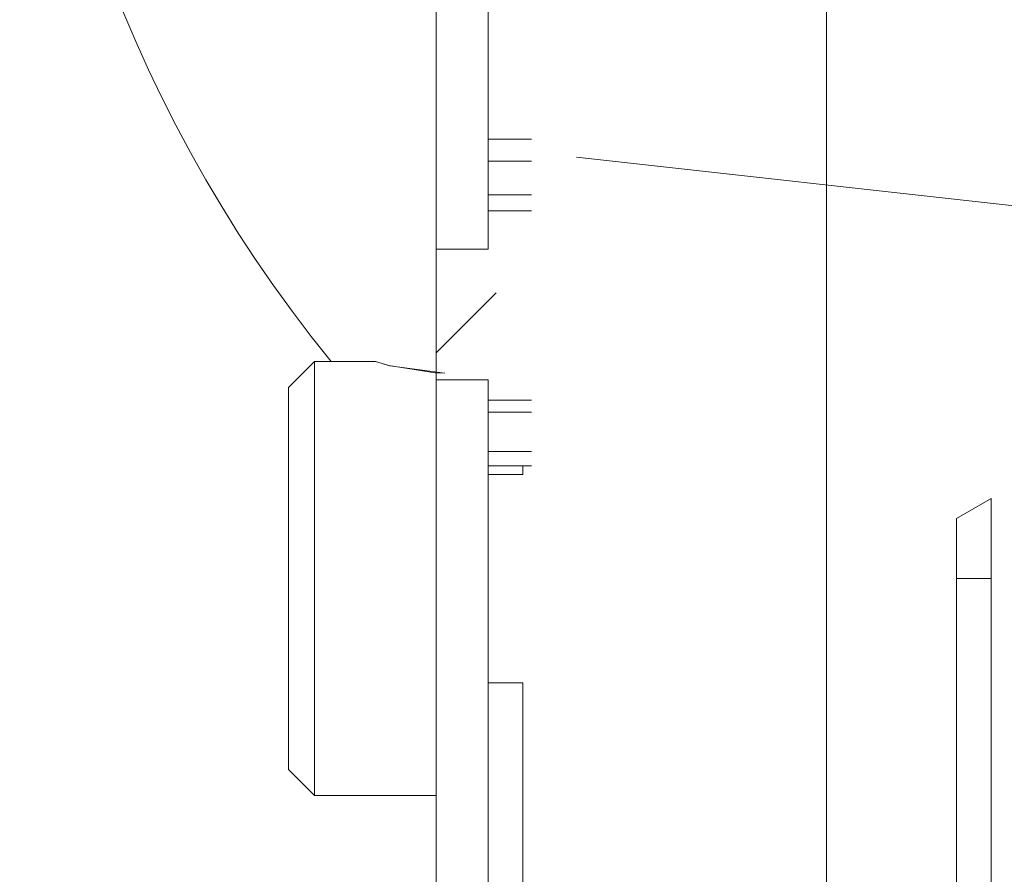
# Model space of a CAD drawing. Units: millimetres. Extents: x 0 to 26065, y -9 to 17820.
# Drawn here: x 7693 to 7750, y 11311 to 11361 of the extents above; entities that cross this region are included whole.
import ezdxf

# ---------------------------------------------------------------- set-up
doc = ezdxf.new("R2010")
doc.units = ezdxf.units.MM
doc.linetypes.add('K5LT_THIN', pattern=[0])
doc.layers.add('R', color=1, linetype='Continuous', true_color=0xff0000)
doc.layers.add('WELDING', color=7, linetype='Continuous', true_color=0xffffff)

msp = doc.modelspace()

# ---------------------------------------------------------------- linework, layer by layer
at = {"layer": 'R', "color": 7, "linetype": 'K5LT_THIN', "lineweight": 18}
for p, q in [((7716.932, 11368.306), (7716.932, 11347.29)), ((7739.432, 11360.306), (7739.432, 11362.306)), ((7719.932, 11361.793), (7719.932, 11353.626)), ((7739.432, 11352.306), (7739.432, 11360.306)), ((7719.932, 11353.626), (7719.932, 11352.347)), ((7722.432, 11353.626), (7719.932, 11353.626)), ((7719.932, 11352.347), (7719.932, 11350.411)), ((7722.432, 11352.347), (7719.932, 11352.347)), ((7790.432, 11345.29), (7725.027, 11352.594)), ((7739.432, 11350.306), (7739.432, 11352.306)), ((7719.932, 11350.411), (7719.932, 11349.502)), ((7719.932, 11350.411), (7722.432, 11350.411)), ((7739.432, 11315.806), (7739.432, 11350.306)), ((7719.932, 11349.502), (7719.932, 11347.29)), ((7719.932, 11349.502), (7722.432, 11349.502)), ((7716.932, 11347.29), (7719.932, 11347.29)), ((7716.932, 11340.806), (7716.932, 11347.29)), ((7716.932, 11341.317), (7720.392, 11344.777)), ((7709.932, 11340.806), (7708.432, 11339.306)), ((7709.932, 11340.806), (7709.932, 11315.806)), ((7713.432, 11340.806), (7709.932, 11340.806)), ((7716.932, 11339.751), (7716.932, 11340.806)), ((7708.432, 11317.306), (7708.432, 11339.306)), ((7716.932, 11339.751), (7719.932, 11339.751)), ((7716.932, 11339.751), (7716.932, 11288.306)), ((7719.932, 11339.751), (7719.932, 11338.594)), ((7719.932, 11338.594), (7719.932, 11337.899)), ((7722.432, 11338.594), (7719.932, 11338.594)), ((7719.932, 11337.899), (7719.932, 11335.632)), ((7719.932, 11337.899), (7722.432, 11337.899)), ((7719.932, 11335.632), (7719.932, 11334.806)), ((7719.932, 11335.632), (7722.432, 11335.632)), ((7721.932, 11334.806), (7719.932, 11334.806)), ((7719.932, 11334.806), (7719.932, 11334.308)), ((7721.932, 11334.806), (7721.932, 11334.308)), ((7722.432, 11334.806), (7721.932, 11334.806)), ((7721.932, 11334.308), (7719.932, 11334.308)), ((7719.932, 11334.308), (7719.932, 11322.305)), ((7748.932, 11332.925), (7746.932, 11331.77)), ((7748.932, 11332.925), (7748.932, 11328.306)), ((7746.932, 11331.77), (7746.932, 11328.306)), ((7746.932, 11328.306), (7748.932, 11328.306)), ((7746.932, 11328.306), (7746.932, 11315.806)), ((7748.932, 11328.306), (7748.932, 11315.806)), ((7719.932, 11322.305), (7719.932, 11293.891)), ((7719.932, 11322.305), (7721.932, 11322.305)), ((7721.932, 11322.305), (7721.932, 11294.806)), ((7709.932, 11315.806), (7708.432, 11317.306)), ((7716.932, 11315.806), (7709.932, 11315.806)), ((7739.432, 11306.306), (7739.432, 11315.806)), ((7746.932, 11315.806), (7746.932, 11268.306)), ((7748.932, 11315.806), (7748.932, 11268.306))]:
    msp.add_line(p, q, dxfattribs=at)
msp.add_arc((7772.932, 11391.306), 80, 138.04527, 219.14241, dxfattribs=at)
at = {"layer": 'WELDING', "color": 7, "linetype": 'K5LT_THIN', "lineweight": 18}
for p, q in [((7714.271, 11340.563), (7713.432, 11340.806)), ((7713.432, 11340.806), (7713.432, 11340.806)), ((7713.432, 11340.806), (7714.21, 11340.579)), ((7714.21, 11340.579), (7716.875, 11340.162)), ((7717.432, 11340.149), (7714.271, 11340.563)), ((7716.875, 11340.162), (7717.432, 11340.149))]:
    msp.add_line(p, q, dxfattribs=at)

doc.saveas('drawing.dxf')
